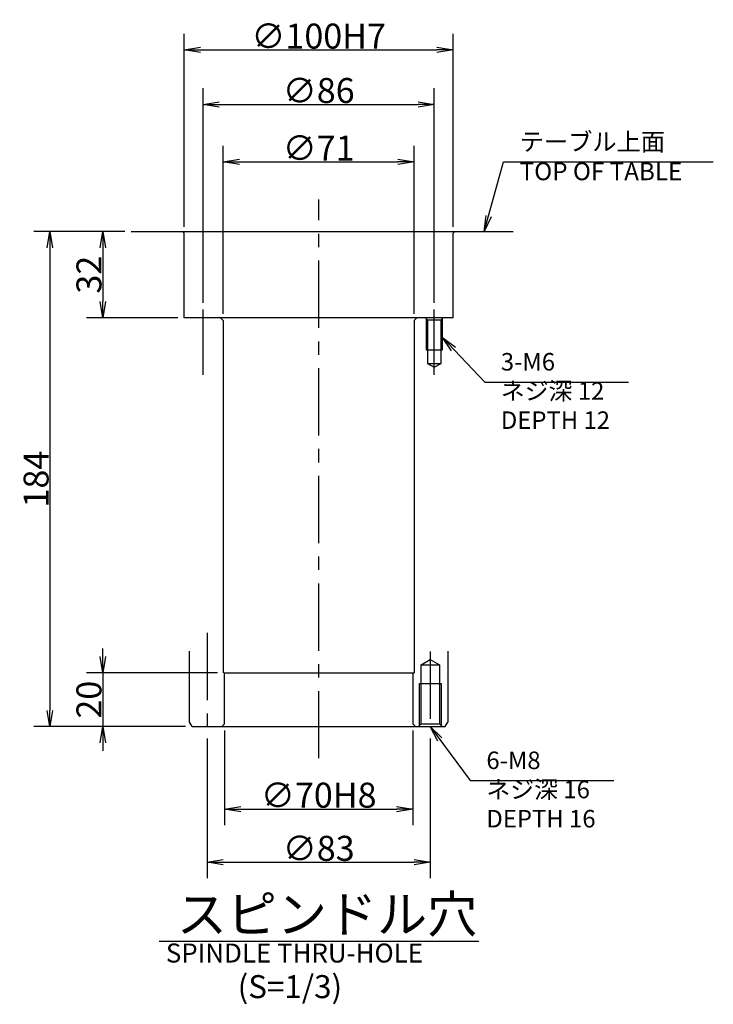
# Model space of a CAD drawing. Extents: x 14 to 1408, y -3 to 1199.
# Drawn here: x 970 to 1228, y 833 to 1199 of the extents above; entities that cross this region are included whole.
import ezdxf

# ---------------------------------------------------------------- set-up
doc = ezdxf.new("R2010")
doc.units = 0
doc.header["$LTSCALE"] = 20
doc.linetypes.add('CENTER', pattern=[2, 1.25, -0.25, 0.25, -0.25])
doc.layers.get('0').update_dxf_attribs({"linetype": 'CONTINUOUS'})
doc.layers.add('AIR0', color=7, linetype='CONTINUOUS')
doc.styles.add('KNJYOKO', font='TXT', dxfattribs={"bigfont": 'BIGFONT'})
doc.dimstyles.new('AIR002', dxfattribs={"dimtxt": 9.3, "dimasz": 6, "dimexe": 6, "dimexo": 2.4, "dimgap": 0.09, "dimtad": 1, "dimdec": 3, "dimtxsty": 'STANDARD', "dimcen": 0.09, "dimaunit": 1, "dimazin": 3, "dimtfac": 0.903226, "dimtdec": 4, "dimtmove": 0, "dimatfit": 3, "dimtvp": 0.553763, "dimtolj": 1, "dimtzin": 0})

# ---------------------------------------------------------------- blocks, each defined once
blk = doc.blocks.new('_OPEN')
at = {"color": 0, "linetype": 'BYBLOCK'}
for p, q in [((-1, 0.166667), (0, 0)), ((0, 0), (-1, -0.166667)), ((0, 0), (-1, 0))]:
    blk.add_line(p, q, dxfattribs=at)
blk = doc.blocks.new('*D84')
at = {"layer": 'AIR0', "color": 0, "linetype": 'BYBLOCK'}
for p, q in [((1031.1, 1122.44), (1031.1, 1194.18)), ((1131.1, 1122.44), (1131.1, 1194.18)), ((1037.1, 1188.18), (1125.1, 1188.18))]:
    blk.add_line(p, q, dxfattribs=at)
at = {"layer": 'AIR0', "color": 0, "linetype": 'BYBLOCK', "xscale": 6, "yscale": 6, "zscale": 6, "rotation": 180}
blk.add_blockref('_OPEN', (1031.1, 1188.18), dxfattribs=at)
at = {"layer": 'AIR0', "color": 0, "linetype": 'BYBLOCK', "xscale": 6, "yscale": 6, "zscale": 6}
blk.add_blockref('_OPEN', (1131.1, 1188.18), dxfattribs=at)
at = {"layer": 'AIR0', "color": 0, "linetype": 'BYBLOCK', "insert": (1081.1, 1193.33), "char_height": 9.3, "attachment_point": 5}
blk.add_mtext('\\A1;∅100H7', dxfattribs=at)
blk = doc.blocks.new('*D85')
at = {"layer": 'AIR0', "color": 0, "linetype": 'BYBLOCK'}
for p, q in [((1045.6, 1090.04), (1045.6, 1152.57)), ((1116.6, 1090.04), (1116.6, 1152.57)), ((1051.6, 1146.57), (1110.6, 1146.57))]:
    blk.add_line(p, q, dxfattribs=at)
at = {"layer": 'AIR0', "color": 0, "linetype": 'BYBLOCK', "xscale": 6, "yscale": 6, "zscale": 6, "rotation": 180}
blk.add_blockref('_OPEN', (1045.6, 1146.57), dxfattribs=at)
at = {"layer": 'AIR0', "color": 0, "linetype": 'BYBLOCK', "xscale": 6, "yscale": 6, "zscale": 6}
blk.add_blockref('_OPEN', (1116.6, 1146.57), dxfattribs=at)
at = {"layer": 'AIR0', "color": 0, "linetype": 'BYBLOCK', "insert": (1081.1, 1151.72), "char_height": 9.3, "attachment_point": 5}
blk.add_mtext('\\A1;∅71', dxfattribs=at)
blk = doc.blocks.new('*D86')
at = {"layer": 'AIR0', "color": 0, "linetype": 'BYBLOCK'}
for p, q in [((1038.1, 1094.13), (1038.1, 1173.95)), ((1124.1, 1094.13), (1124.1, 1173.95)), ((1044.1, 1167.95), (1118.1, 1167.95))]:
    blk.add_line(p, q, dxfattribs=at)
at = {"layer": 'AIR0', "color": 0, "linetype": 'BYBLOCK', "xscale": 6, "yscale": 6, "zscale": 6, "rotation": 180}
blk.add_blockref('_OPEN', (1038.1, 1167.95), dxfattribs=at)
at = {"layer": 'AIR0', "color": 0, "linetype": 'BYBLOCK', "xscale": 6, "yscale": 6, "zscale": 6}
blk.add_blockref('_OPEN', (1124.1, 1167.95), dxfattribs=at)
at = {"layer": 'AIR0', "color": 0, "linetype": 'BYBLOCK', "insert": (1081.1, 1173.1), "char_height": 9.3, "attachment_point": 5}
blk.add_mtext('\\A1;∅86', dxfattribs=at)
blk = doc.blocks.new('*D87')
at = {"layer": 'AIR0', "color": 0, "linetype": 'BYBLOCK'}
for p, q in [((1009.02, 1120.64), (975.16, 1120.64)), ((981.16, 1114.64), (981.16, 942.64)), ((1031.63, 936.64), (975.16, 936.64))]:
    blk.add_line(p, q, dxfattribs=at)
at = {"layer": 'AIR0', "color": 0, "linetype": 'BYBLOCK', "xscale": 6, "yscale": 6, "zscale": 6}
for p, rotation in [((981.16, 1120.64), 90), ((981.16, 936.64), 270)]:
    blk.add_blockref('_OPEN', p, dxfattribs=dict(at, rotation=rotation))
at = {"layer": 'AIR0', "color": 0, "linetype": 'BYBLOCK', "insert": (976.01, 1028.64), "char_height": 9.3, "attachment_point": 5, "rotation": 90}
blk.add_mtext('\\A1;184', dxfattribs=at)
blk = doc.blocks.new('*D88')
at = {"layer": 'AIR0', "color": 0, "linetype": 'BYBLOCK'}
for p, q in [((1009.02, 1120.64), (994.81, 1120.64)), ((1000.81, 1114.64), (1000.81, 1094.64)), ((1028.7, 1088.64), (994.81, 1088.64))]:
    blk.add_line(p, q, dxfattribs=at)
at = {"layer": 'AIR0', "color": 0, "linetype": 'BYBLOCK', "xscale": 6, "yscale": 6, "zscale": 6}
for p, rotation in [((1000.81, 1120.64), 90), ((1000.81, 1088.64), 270)]:
    blk.add_blockref('_OPEN', p, dxfattribs=dict(at, rotation=rotation))
at = {"layer": 'AIR0', "color": 0, "linetype": 'BYBLOCK', "insert": (995.66, 1104.64), "char_height": 9.3, "attachment_point": 5, "rotation": 90}
blk.add_mtext('\\A1;32', dxfattribs=at)
blk = doc.blocks.new('*D89')
at = {"layer": 'AIR0', "color": 0, "linetype": 'BYBLOCK'}
for p, q in [((1000.81, 962.64), (1000.81, 965.64)), ((1043.45, 956.64), (994.81, 956.64)), ((1000.81, 956.64), (1000.81, 936.64)), ((1031.63, 936.64), (994.81, 936.64)), ((1000.81, 930.64), (1000.81, 927.64))]:
    blk.add_line(p, q, dxfattribs=at)
at = {"layer": 'AIR0', "color": 0, "linetype": 'BYBLOCK', "xscale": 6, "yscale": 6, "zscale": 6}
for p, rotation in [((1000.81, 956.64), 270), ((1000.81, 936.64), 90)]:
    blk.add_blockref('_OPEN', p, dxfattribs=dict(at, rotation=rotation))
at = {"layer": 'AIR0', "color": 0, "linetype": 'BYBLOCK', "insert": (995.66, 946.64), "char_height": 9.3, "attachment_point": 5, "rotation": 90}
blk.add_mtext('\\A1;20', dxfattribs=at)
blk = doc.blocks.new('*D90')
at = {"layer": 'AIR0', "color": 0, "linetype": 'BYBLOCK'}
for p, q in [((1046.1, 935.24), (1046.1, 899.98)), ((1116.1, 935.24), (1116.1, 899.98)), ((1052.1, 905.98), (1110.1, 905.98))]:
    blk.add_line(p, q, dxfattribs=at)
at = {"layer": 'AIR0', "color": 0, "linetype": 'BYBLOCK', "xscale": 6, "yscale": 6, "zscale": 6, "rotation": 180}
blk.add_blockref('_OPEN', (1046.1, 905.98), dxfattribs=at)
at = {"layer": 'AIR0', "color": 0, "linetype": 'BYBLOCK', "xscale": 6, "yscale": 6, "zscale": 6}
blk.add_blockref('_OPEN', (1116.1, 905.98), dxfattribs=at)
at = {"layer": 'AIR0', "color": 0, "linetype": 'BYBLOCK', "insert": (1081.1, 911.13), "char_height": 9.3, "attachment_point": 5}
blk.add_mtext('\\A1;∅70H8', dxfattribs=at)
blk = doc.blocks.new('*D91')
at = {"layer": 'AIR0', "color": 0, "linetype": 'BYBLOCK'}
for p, q in [((1039.6, 932.26), (1039.6, 880.23)), ((1122.6, 932.26), (1122.6, 880.23)), ((1045.6, 886.23), (1116.6, 886.23))]:
    blk.add_line(p, q, dxfattribs=at)
at = {"layer": 'AIR0', "color": 0, "linetype": 'BYBLOCK', "xscale": 6, "yscale": 6, "zscale": 6, "rotation": 180}
blk.add_blockref('_OPEN', (1039.6, 886.23), dxfattribs=at)
at = {"layer": 'AIR0', "color": 0, "linetype": 'BYBLOCK', "xscale": 6, "yscale": 6, "zscale": 6}
blk.add_blockref('_OPEN', (1122.6, 886.23), dxfattribs=at)
at = {"layer": 'AIR0', "color": 0, "linetype": 'BYBLOCK', "insert": (1081.1, 891.38), "char_height": 9.3, "attachment_point": 5}
blk.add_mtext('\\A1;∅83', dxfattribs=at)

msp = doc.modelspace()

# ---------------------------------------------------------------- linework, layer by layer
at = {"layer": 'AIR0', "color": 3, "linetype": 'CENTER'}
for p, q in [((1081.102, 924.8584), (1081.102, 1132.5612)), ((1038.102, 1067.4547), (1038.102, 1091.7313)), ((1124.102, 1067.4547), (1124.102, 1091.7313))]:
    msp.add_line(p, q, dxfattribs=at)
at = {"layer": 'AIR0', "color": 3, "linetype": 'CONTINUOUS'}
for p, q in [((1011.4207, 1120.6429), (1153.3766, 1120.6429)), ((1031.102, 1120.0429), (1030.502, 1120.6429)), ((1131.102, 1120.0429), (1131.702, 1120.6429)), ((1031.102, 1088.6429), (1031.102, 1120.0429)), ((1131.102, 1088.6429), (1131.102, 1120.0429)), ((1131.102, 1088.6429), (1031.102, 1088.6429)), ((1045.602, 1087.6429), (1044.602, 1088.6429)), ((1045.602, 1087.6429), (1045.602, 956.6429)), ((1116.602, 1087.6429), (1117.602, 1088.6429)), ((1116.602, 1087.6429), (1116.602, 956.6429)), ((1120.802, 1088.6429), (1121.602, 1087.8429)), ((1121.102, 1088.3429), (1121.102, 1076.6429)), ((1121.602, 1087.8429), (1121.602, 1071.6429)), ((1121.602, 1087.8429), (1126.602, 1087.8429)), ((1126.602, 1087.8429), (1127.402, 1088.6429)), ((1126.602, 1071.6429), (1126.602, 1087.8429)), ((1127.102, 1076.6429), (1127.102, 1088.3429)), ((1121.102, 1076.6429), (1127.102, 1076.6429)), ((1121.602, 1071.6429), (1124.102, 1070.1996)), ((1121.602, 1071.6429), (1126.602, 1071.6429)), ((1124.102, 1070.1996), (1126.602, 1071.6429)), ((1033.102, 938.2429), (1033.102, 964.6429)), ((1033.102, 945.3429), (1033.102, 963.0429)), ((1129.102, 964.6429), (1129.102, 938.2429)), ((1119.202, 959.6429), (1122.602, 961.6059)), ((1119.202, 959.6429), (1126.002, 959.6429)), ((1119.202, 937.6429), (1119.202, 959.6429)), ((1122.602, 961.6059), (1126.002, 959.6429)), ((1126.002, 959.6429), (1126.002, 937.6429)), ((1045.852, 956.6429), (1116.602, 956.6429)), ((1046.102, 937.6429), (1046.102, 956.6429)), ((1116.102, 956.6429), (1116.102, 937.6429)), ((1118.602, 952.6429), (1126.602, 952.6429)), ((1118.602, 937.0429), (1118.602, 952.6429)), ((1126.602, 952.6429), (1126.602, 937.0429)), ((1034.0258, 936.6429), (1033.102, 938.2429)), ((1046.102, 937.6429), (1045.102, 936.6429)), ((1116.102, 937.6429), (1117.102, 936.6429)), ((1118.202, 936.6429), (1119.202, 937.6429)), ((1119.202, 937.6429), (1126.002, 937.6429)), ((1126.002, 937.6429), (1127.002, 936.6429)), ((1128.1783, 936.6429), (1129.102, 938.2429)), ((1034.0258, 936.6429), (1081.102, 936.6429)), ((1081.102, 936.6429), (1128.1783, 936.6429)), ((1081.102, 936.6429), (1087.6859, 936.6429)), ((1021.7621, 856.8772), (1140.67, 856.8772))]:
    msp.add_line(p, q, dxfattribs=at)
at = {"layer": 'AIR0', "color": 12, "linetype": 'CENTER'}
for p, q in [((1039.602, 971.5062), (1039.602, 934.6611)), ((1122.602, 964.5062), (1122.602, 934.6611))]:
    msp.add_line(p, q, dxfattribs=at)

# ---------------------------------------------------------------- texts
at = {"layer": 'AIR0', "color": 4, "linetype": 'CONTINUOUS', "insert": (1155.8668, 1157.3668), "char_height": 9.3, "attachment_point": 1, "style": 'KNJYOKO'}
msp.add_mtext('{\\H0.71x;{テーブル上面\\PTOP OF TABLE}}', dxfattribs=at)
at = {"layer": 'AIR0', "color": 3, "linetype": 'CONTINUOUS', "attachment_point": 1, "style": 'KNJYOKO'}
for s, insert, char_height in [('{\\H0.70x;{3-M6\\Pネジ深 12\\PDEPTH 12}}', (1148.8555, 1075.5194), 9.3), ('{\\H0.70x;{6-M8\\Pネジ深 16\\PDEPTH 16}}', (1143.4802, 927.35), 9.3), ('{\\H0.91x;{スピンドル穴}}', (1028.3215, 873.6939), 15)]:
    msp.add_mtext(s, dxfattribs=dict(at, insert=insert, char_height=char_height))
at = {"layer": 'AIR0', "color": 3, "linetype": 'CONTINUOUS', "attachment_point": 1}
for s, insert, char_height in [('{\\H0.76x;{SPINDLE THRU-HOLE}}', (1024.2621, 855.9932), 9.300001), ('{\\H0.92x;{(S=1/3)}}', (1050.9714, 844.2353), 9.3)]:
    msp.add_mtext(s, dxfattribs=dict(at, insert=insert, char_height=char_height))

# ---------------------------------------------------------------- dimensions: what is measured, and where the dimension line sits
at = {"layer": 'AIR0', "color": 3, "linetype": 'CONTINUOUS'}
for base, p1, p2, text, picture, middle in [((1031.102, 1188.181), (1131.102, 1120.0429), (1031.102, 1120.0429), '\\A1;∅100H7', '*D84', (1081.102, 1188.681)), ((1038.102, 1167.9466), (1124.102, 1091.7313), (1038.102, 1091.7313), '\\A1;∅86', '*D86', (1081.102, 1168.4466)), ((1045.602, 1146.5668), (1116.602, 1087.6429), (1045.602, 1087.6429), '\\A1;∅71', '*D85', (1081.102, 1147.0668)), ((1046.102, 905.975), (1116.102, 937.6429), (1046.102, 937.6429), '\\A1;∅70H8', '*D90', (1081.102, 906.475)), ((1039.602, 886.2334), (1122.602, 934.6611), (1039.602, 934.6611), '\\A1;∅83', '*D91', (1081.102, 886.7334))]:
    dim = msp.add_linear_dim(base=base, p1=p1, p2=p2, text=text, dimstyle='AIR002', override={"dimasz": 6, "dimblk1": 'OPEN', "dimblk2": 'OPEN', "dimsah": 1}, dxfattribs=at)
    dim.commit()
    dim.dimension.update_dxf_attribs({"geometry": picture, "text_midpoint": middle})
for base, p1, p2, override, picture, middle in [((981.1605, 1120.6429), (1034.0258, 936.6429), (1011.4207, 1120.6429), {"dimasz": 6, "dimblk1": 'OPEN', "dimblk2": 'OPEN', "dimsah": 1}, '*D87', (980.6605, 1028.6429)), ((1000.8139, 1120.6429), (1031.102, 1088.6429), (1011.4207, 1120.6429), {"dimasz": 6, "dimblk1": 'OPEN', "dimblk2": 'OPEN', "dimsah": 1}, '*D88', (1000.3139, 1104.6429)), ((1000.8139, 956.6429), (1034.0258, 936.6429), (1045.852, 956.6429), {"dimasz": 6, "dimblk1": 'OPEN', "dimblk2": 'OPEN', "dimsah": 1, "dimatfit": 0}, '*D89', (1000.3139, 946.6429))]:
    dim = msp.add_linear_dim(base=base, p1=p1, p2=p2, angle=90, dimstyle='AIR002', override=override, dxfattribs=at)
    dim.commit()
    dim.dimension.update_dxf_attribs({"geometry": picture, "text_midpoint": middle})

# ---------------------------------------------------------------- leaders
at = {"layer": 'AIR0', "color": 12, "linetype": 'CONTINUOUS', "annotation_type": 0, "has_hookline": 1, "hookline_direction": 0, "text_width": 72.0041}
msp.add_leader([(1142.6832, 1120.6429), (1149.8658, 1146.5668), (1155.8658, 1146.5668)], dimstyle='AIR002', override={"dimgap": 0, "dimtad": 1, "dimldrblk": 'OPEN'}, dxfattribs=at)
at = {"layer": 'AIR0', "color": 3, "linetype": 'CONTINUOUS', "annotation_type": 0, "has_hookline": 1, "hookline_direction": 0, "text_width": 47.43}
for points in [[(1127.102, 1081.3375), (1142.8545, 1064.7194), (1148.8545, 1064.7194)], [(1122.602, 936.6429), (1137.4792, 916.55), (1143.4792, 916.55)]]:
    msp.add_leader(points, dimstyle='AIR002', override={"dimgap": 0, "dimtad": 1, "dimldrblk": 'OPEN'}, dxfattribs=at)

doc.saveas('drawing.dxf')
